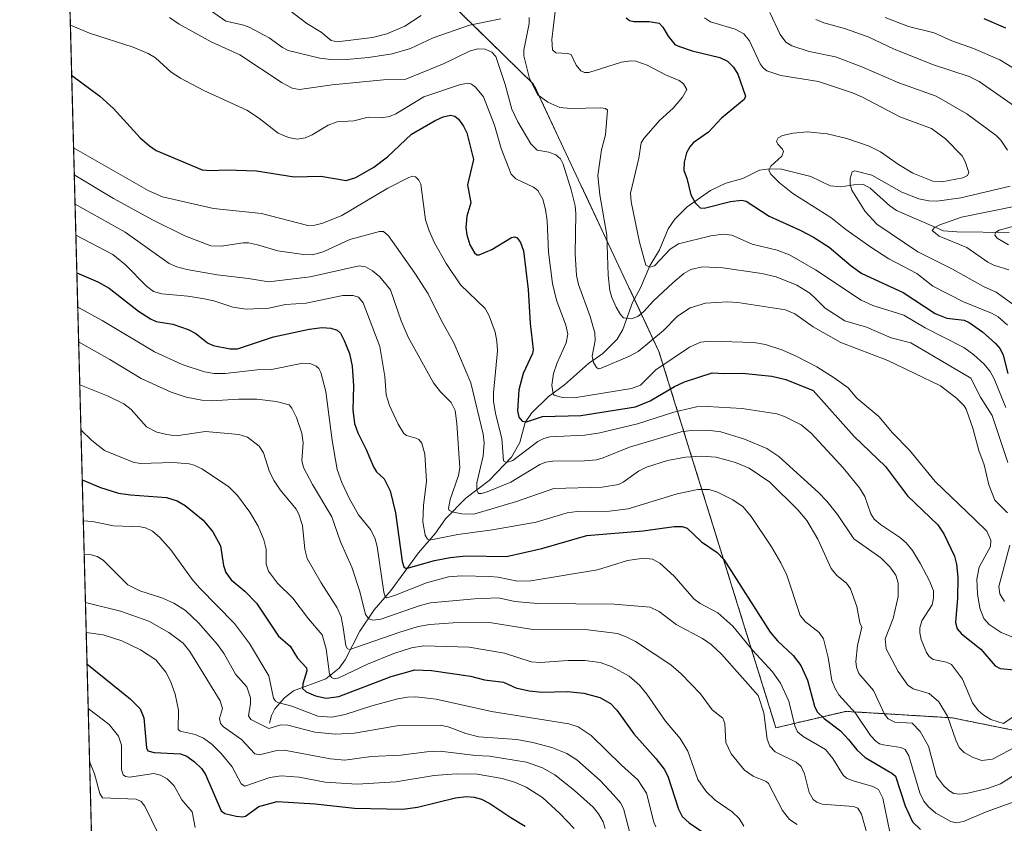
# Model space of a CAD drawing. Units: metres. Extents: x 678542 to 680463, y 4752179 to 4753936.
# Drawn here: x 678542 to 678853, y 4753020 to 4753274 of the extents above; entities that cross this region are included whole.
import ezdxf

# ---------------------------------------------------------------- set-up
doc = ezdxf.new("R2010")
doc.units = ezdxf.units.M
doc.header["$MEASUREMENT"] = 0
doc.linetypes.add('TRAZOS', pattern=[0.75, 0.5, -0.25])
for name, color, linetype, lineweight in [('Arbolado forestal', 92, 'TRAZOS', 0), ('Arbolado forestal CxS', 92, 'Continuous', 0), ('Comarca CxS', 133, 'Continuous', 0), ('Comunidad Autónoma CxS', 142, 'Continuous', 0), ('Corriente natural lineal', 142, 'Continuous', 13), ('Curva de nivel maestra', 36, 'Continuous', 30), ('Curva de nivel normal', 36, 'Continuous', 0), ('Espacio natural protegido CxS', 2, 'Continuous', 0), ('Municipio CxS', 142, 'Continuous', 0), ('Provincia CxS', 1, 'Continuous', 0)]:
    doc.layers.add(name, color=color, linetype=linetype, lineweight=lineweight)

# ---------------------------------------------------------------- blocks, each defined once
blk = doc.blocks.new('*U156')
at = {"layer": 'Curva de nivel normal', "color": 36, "linetype": 'Continuous', "lineweight": 0}
blk.add_polyline3d([(678561.24, 4753144.44, 1495), (678564.71, 4753141.01, 1495), (678568.69, 4753137.88, 1495), (678577.82, 4753134.23, 1495), (678579.98, 4753133.81, 1495), (678590.38, 4753134.11, 1495), (678595.49, 4753133.7, 1495), (678597.06, 4753133.29, 1495), (678599.46, 4753132.06, 1495), (678607.96, 4753126.54, 1495), (678610.77, 4753123.65, 1495), (678614.63, 4753118.39, 1495), (678617.27, 4753114, 1495), (678619.16, 4753109.63, 1495), (678619.83, 4753106.73, 1495), (678619.85, 4753101.97, 1495), (678620.57, 4753099.71, 1495), (678623.38, 4753095.99, 1495), (678628.29, 4753091.18, 1495), (678633.24, 4753084.69, 1495), (678637.58, 4753079.6, 1495), (678638.8, 4753075.18, 1495), (678639.9, 4753067.13, 1495), (678640.47, 4753066.09, 1495), (678641.44, 4753065.68, 1495), (678642.87, 4753065.98, 1495), (678651.86, 4753070.29, 1495), (678660.2, 4753073.68, 1495), (678665.84, 4753075.49, 1495), (678669.73, 4753076.13, 1495), (678684.1, 4753075.7, 1495), (678695.19, 4753073.78, 1495), (678703.66, 4753071.05, 1495), (678706.53, 4753070.91, 1495), (678715.4, 4753071.54, 1495), (678720.67, 4753071.49, 1495), (678725.49, 4753070.85, 1495), (678729.28, 4753069.47, 1495), (678734.7, 4753066.54, 1495), (678737.9, 4753063.75, 1495), (678740.23, 4753060.89, 1495), (678746.14, 4753052.32, 1495), (678750.84, 4753046.89, 1495), (678753.23, 4753042.83, 1495), (678756.39, 4753033.93, 1495), (678759.03, 4753030.07, 1495), (678761.86, 4753027.4, 1495), (678767.24, 4753023.66, 1495), (678769.47, 4753021.52, 1495), (678770.91, 4753019.13, 1495)], dxfattribs=at)
blk = doc.blocks.new('*U161')
at = {"layer": 'Curva de nivel maestra', "color": 36, "linetype": 'Continuous', "lineweight": 30}
blk.add_polyline3d([(678561.66, 4753128.61, 1500), (678561.66, 4753128.61, 1500), (678567.48, 4753126.17, 1500), (678573.17, 4753124.41, 1500), (678576.97, 4753123.82, 1500), (678588.29, 4753123.06, 1500), (678591.72, 4753122.02, 1500), (678594.27, 4753120.48, 1500), (678599.87, 4753115.81, 1500), (678602.94, 4753112.18, 1500), (678605.41, 4753107.76, 1500), (678606.35, 4753101.56, 1500), (678607.13, 4753099.28, 1500), (678608.76, 4753096.98, 1500), (678613.11, 4753093.46, 1500), (678616.83, 4753089.59, 1500), (678623.78, 4753079.16, 1500), (678627.47, 4753075.99, 1500), (678629.79, 4753072.22, 1500), (678632.57, 4753069.23, 1500), (678632.75, 4753068.2, 1500), (678631.42, 4753064.1, 1500), (678631.38, 4753062.69, 1500), (678632.54, 4753061.64, 1500), (678635.46, 4753060.32, 1500), (678638.87, 4753059.59, 1500), (678642.85, 4753060.14, 1500), (678659.35, 4753066.48, 1500), (678666.86, 4753068.53, 1500), (678672.16, 4753068.37, 1500), (678684.53, 4753066.54, 1500), (678688.87, 4753065.43, 1500), (678694.9, 4753064.68, 1500), (678698.84, 4753062.82, 1500), (678703, 4753061.94, 1500), (678707.1, 4753061.51, 1500), (678715.18, 4753061.66, 1500), (678720.34, 4753061.22, 1500), (678725.38, 4753059.79, 1500), (678728.73, 4753057.94, 1500), (678730.79, 4753055.82, 1500), (678736.1, 4753048.35, 1500), (678743.13, 4753040.5, 1500), (678745.74, 4753037.11, 1500), (678746.88, 4753034.89, 1500), (678750.31, 4753024.5, 1500), (678751.45, 4753022.22, 1500), (678753.62, 4753020.16, 1500), (678759.29, 4753016.39, 1500)], dxfattribs=at)

msp = doc.modelspace()

# ---------------------------------------------------------------- linework, layer by layer
at = {"layer": 'Arbolado forestal', "color": 92, "linetype": 'TRAZOS', "lineweight": 0}
for points in [[(678577.47, 4752522.21, 1717.23), (678541.88, 4753887.05, 1176.46), (678719.65, 4753891.73, 1153.77), (678797.88, 4753893.78, 1172.01)], [(678645.36, 4753311.43, 1408.84), (678704.46, 4753253.64, 1434.54), (678736.31, 4753185.76, 1432.82), (678744.11, 4753169.15, 1442.02), (678781.09, 4753050.24, 1482.79), (678803.16, 4753055.43, 1470.92), (678836.9, 4753053.37, 1458.69), (678874.64, 4753045.73, 1461.82), (678922.57, 4752999.06, 1459.21), (678923.88, 4752997.78, 1460.03), (678941.52, 4753002.18, 1472.38), (678953.99, 4752951.75, 1494.73), (678992.83, 4752930.15, 1505.25), (679025.77, 4752899.32, 1504.68), (679040.7, 4752885.34, 1509.01), (679072.18, 4752894.02, 1519.63), (679087.8, 4752889.68, 1522.52), (679115.14, 4752882.1, 1527.07), (679134.79, 4752864.32, 1529.4), (679140.52, 4752844.8, 1524.43), (679171.62, 4752845.84, 1537.28), (679190.72, 4752825.49, 1537.89), (679190.19, 4752803.23, 1541.12), (679174.06, 4752791.25, 1545.12)]]:
    msp.add_polyline3d(points, dxfattribs=at)
at = {"layer": 'Arbolado forestal CxS', "color": 92, "linetype": 'Continuous', "lineweight": 0}
for points in [[(678577.47, 4752522.21, 1717.23), (678541.88, 4753887.05, 1176.46)], [(678645.36, 4753311.43, 1408.84), (678704.46, 4753253.64, 1434.54), (678744.11, 4753169.15, 1442.02), (678781.09, 4753050.24, 1482.79), (678803.16, 4753055.43, 1470.92), (678836.9, 4753053.37, 1458.69), (678874.64, 4753045.73, 1461.82), (678923.88, 4752997.78, 1460.03), (678941.52, 4753002.18, 1472.38), (678953.99, 4752951.75, 1494.73), (678992.83, 4752930.15, 1505.25), (679040.7, 4752885.34, 1509.01), (679072.18, 4752894.02, 1519.63), (679087.8, 4752889.68, 1522.52), (679115.14, 4752882.1, 1527.07), (679134.79, 4752864.32, 1529.4), (679140.52, 4752844.8, 1524.43), (679171.62, 4752845.84, 1537.28), (679190.72, 4752825.49, 1537.89), (679190.19, 4752803.23, 1541.12), (679174.06, 4752791.25, 1545.12)], [(679174.06, 4752791.25, 1545.12), (679190.19, 4752803.23, 1541.12), (679190.72, 4752825.49, 1537.89), (679171.62, 4752845.84, 1537.28), (679140.52, 4752844.8, 1524.43), (679134.79, 4752864.32, 1529.4), (679115.14, 4752882.1, 1527.07), (679087.8, 4752889.68, 1522.52), (679072.18, 4752894.02, 1519.63), (679040.7, 4752885.34, 1509.01), (678992.83, 4752930.15, 1505.25), (678953.99, 4752951.75, 1494.73), (678941.52, 4753002.18, 1472.38), (678923.88, 4752997.78, 1460.03), (678874.64, 4753045.73, 1461.82), (678836.9, 4753053.37, 1458.69), (678803.16, 4753055.43, 1470.92), (678781.09, 4753050.24, 1482.79), (678744.11, 4753169.15, 1442.02), (678704.46, 4753253.64, 1434.54), (678645.36, 4753311.43, 1408.84)]]:
    msp.add_polyline3d(points, dxfattribs=at)
at = {"layer": 'Comarca CxS', "color": 133, "linetype": 'Continuous', "lineweight": 0}
msp.add_polyline3d([(678578.4, 4752486.48, 1716.67), (678545.76, 4753738.16, 1249.8), (678541.88, 4753887.05, 1176.46), (680158, 4753929.55, 1490.87)], dxfattribs=at)
at = {"layer": 'Comunidad Autónoma CxS', "color": 142, "linetype": 'Continuous', "lineweight": 0}
msp.add_polyline3d([(678580.26, 4752415.08, 1699.21), (678541.88, 4753887.05, 1176.46), (680158, 4753929.55, 1490.87)], dxfattribs=at)
at = {"layer": 'Corriente natural lineal', "color": 142, "linetype": 'Continuous', "lineweight": 13}
msp.add_polyline3d([(678620.9, 4753051.74, 1508.89), (678621.5, 4753054.16, 1507.3), (678622.59, 4753056.27, 1506.2), (678625.62, 4753059.67, 1503.69), (678628.47, 4753061.9, 1501.51), (678638.74, 4753065.69, 1496.04), (678642.89, 4753069.03, 1493.34), (678644.82, 4753071.7, 1492.03), (678649.51, 4753080.78, 1487.02), (678654, 4753087.53, 1482.74), (678659.42, 4753093.77, 1478.96), (678668.01, 4753105.53, 1472.29), (678673.41, 4753111.78, 1468.76), (678676.54, 4753116.26, 1466.12), (678683.05, 4753122.86, 1461.7), (678690.35, 4753128.37, 1457.91), (678697.48, 4753135.74, 1454.28), (678700.04, 4753140.46, 1452.45), (678701.77, 4753146.69, 1449.71), (678703.74, 4753149.65, 1448.96), (678709.01, 4753154.88, 1445.81), (678714.22, 4753158.59, 1443.07), (678721.8, 4753165.41, 1440.39), (678726.3, 4753168.53, 1438.59), (678730.86, 4753173.04, 1436.49), (678732.69, 4753176.11, 1435.75), (678735.72, 4753184.7, 1433.24), (678738.29, 4753189.29, 1431.88), (678741.23, 4753196.24, 1429.87), (678744.25, 4753201.31, 1429.03), (678747.06, 4753208, 1426.89), (678749.09, 4753210.99, 1426.49), (678752.99, 4753214.92, 1425.37), (678760.43, 4753220.08, 1423.73), (678765.24, 4753222.41, 1422.81), (678770.66, 4753223.87, 1421.66), (678775.91, 4753226.5, 1420.89), (678779.03, 4753226.96, 1420.13), (678782.89, 4753226.85, 1419.22), (678792.11, 4753224.46, 1416.96), (678798.23, 4753221.55, 1416.72), (678801.66, 4753221.25, 1415.91), (678807.13, 4753222.1, 1414.43), (678808.78, 4753221.96, 1414.3), (678810.95, 4753220.78, 1413.97), (678817.08, 4753215.23, 1413.04), (678819.29, 4753213.73, 1412.49), (678834.15, 4753207.37, 1409.48), (678838.33, 4753206.99, 1408.51), (678854.9, 4753206.76, 1404.34)], dxfattribs=at)
at = {"layer": 'Curva de nivel maestra', "color": 36, "linetype": 'Continuous', "lineweight": 30}
for points in [[(678733.73, 4753274.67, 1425), (678734.77, 4753273.85, 1425), (678736.2, 4753273.54, 1425), (678741.02, 4753273.52, 1425), (678744.16, 4753273, 1425), (678745.37, 4753271.73, 1425), (678747.05, 4753268.86, 1425), (678749.11, 4753266.25, 1425), (678750.6, 4753265.62, 1425), (678754.65, 4753264.19, 1425), (678763.31, 4753262.12, 1425), (678765.83, 4753260.96, 1425), (678767.71, 4753259.04, 1425), (678769.08, 4753256.83, 1425), (678771.45, 4753249.94, 1425), (678771, 4753248.79, 1425), (678763.84, 4753242.93, 1425), (678759.75, 4753238.46, 1425), (678754.93, 4753235.1, 1425), (678753.85, 4753233.91, 1425), (678752.85, 4753231.99, 1425), (678752.05, 4753229.02, 1425), (678751.93, 4753226.37, 1425), (678752.87, 4753223.94, 1425), (678754.2, 4753218.7, 1425), (678755.64, 4753216.06, 1425), (678757.12, 4753214.55, 1425), (678758.35, 4753214.49, 1425), (678766.7, 4753216.64, 1425), (678770.25, 4753216.97, 1425), (678771.64, 4753216.66, 1425), (678778.95, 4753211.93, 1425), (678788.73, 4753207.57, 1425), (678793.01, 4753205.28, 1425), (678797.89, 4753202.16, 1425), (678804.86, 4753196.25, 1425), (678808.27, 4753193.87, 1425), (678821.34, 4753187.79, 1425), (678831.47, 4753181.22, 1425), (678835.15, 4753179.76, 1425), (678840.6, 4753179.12, 1425), (678842.27, 4753178.37, 1425), (678846.45, 4753175.4, 1425), (678850.6, 4753171.73, 1425), (678852.05, 4753170.04, 1425), (678853, 4753168.06, 1425), (678854.49, 4753162.23, 1425)], [(678853.82, 4753271.42, 1400), (678847, 4753274.35, 1400)], [(678558.32, 4753256.57, 1450), (678567.22, 4753249.85, 1450), (678571.57, 4753246.04, 1450), (678580, 4753236.74, 1450), (678582.89, 4753234.17, 1450), (678585.04, 4753232.71, 1450), (678599.62, 4753226.58, 1450), (678602.3, 4753226.36, 1450), (678607.32, 4753226.64, 1450), (678616.83, 4753226.25, 1450), (678628.7, 4753224.41, 1450), (678637.18, 4753224.61, 1450), (678645.12, 4753223.24, 1450), (678648.2, 4753224.2, 1450), (678653.9, 4753227.42, 1450), (678658.2, 4753230.7, 1450), (678665.77, 4753237.84, 1450), (678673.28, 4753242.2, 1450), (678675.8, 4753243.39, 1450), (678678.11, 4753243.89, 1450), (678679.48, 4753243.58, 1450), (678680.71, 4753242.61, 1450), (678682.31, 4753240.45, 1450), (678683.28, 4753238.25, 1450), (678685.39, 4753229.92, 1450), (678683.56, 4753221.82, 1450), (678684.54, 4753216.21, 1450), (678683.35, 4753211.96, 1450), (678683.03, 4753208.35, 1450), (678683.27, 4753206.02, 1450), (678684.25, 4753202.93, 1450), (678685.7, 4753200.39, 1450), (678686.52, 4753199.75, 1450), (678687.24, 4753199.7, 1450), (678691.23, 4753201.4, 1450), (678697.46, 4753205.22, 1450), (678698.5, 4753205.42, 1450), (678699.27, 4753205.06, 1450), (678700.31, 4753203.63, 1450), (678701.26, 4753200.98, 1450), (678702.68, 4753188.78, 1450), (678703.37, 4753178.01, 1450), (678704.32, 4753169.85, 1450), (678704.07, 4753168.52, 1450), (678701.14, 4753162.24, 1450), (678699.74, 4753157.03, 1450), (678699.34, 4753150.41, 1450), (678699.78, 4753148.42, 1450), (678700.78, 4753147.12, 1450), (678702.15, 4753146.99, 1450), (678707.27, 4753148.67, 1450), (678719.35, 4753148.99, 1450), (678736.68, 4753151.66, 1450), (678741.33, 4753153.59, 1450), (678749.01, 4753158.08, 1450), (678752.15, 4753159.58, 1450), (678760.96, 4753162.47, 1450), (678764.7, 4753162.26, 1450), (678770.44, 4753162.34, 1450), (678779.77, 4753161.42, 1450), (678784.23, 4753160.34, 1450), (678792.83, 4753156.9, 1450), (678805.85, 4753142.27, 1450), (678815.81, 4753132.79, 1450), (678822.7, 4753123.59, 1450), (678832.32, 4753114.43, 1450), (678834.17, 4753111.49, 1450), (678837.58, 4753104.47, 1450), (678838.25, 4753101.9, 1450), (678838.59, 4753097.81, 1450), (678838.57, 4753091.17, 1450), (678837.9, 4753083.46, 1450), (678838.43, 4753081.55, 1450), (678839.85, 4753079.97, 1450), (678845.94, 4753075.04, 1450), (678850.41, 4753069.82, 1450), (678852.04, 4753069.02, 1450), (678856.52, 4753068.56, 1450)], [(678559.95, 4753194.08, 1475), (678566.59, 4753191.2, 1475), (678570.16, 4753189.25, 1475), (678579.43, 4753181.92, 1475), (678583.21, 4753179.46, 1475), (678585.1, 4753178.68, 1475), (678590.34, 4753177.85, 1475), (678595.14, 4753176.15, 1475), (678597.58, 4753174.88, 1475), (678601.24, 4753171.91, 1475), (678603.03, 4753171.12, 1475), (678608.45, 4753170, 1475), (678610.81, 4753170.07, 1475), (678622.12, 4753173.79, 1475), (678633.43, 4753176.26, 1475), (678637.6, 4753176.75, 1475), (678640.32, 4753176.6, 1475), (678642.26, 4753175.95, 1475), (678643.34, 4753174.94, 1475), (678644.56, 4753172.7, 1475), (678646.22, 4753168.51, 1475), (678647.04, 4753164.52, 1475), (678647.43, 4753158.31, 1475), (678647.26, 4753150.7, 1475), (678647.82, 4753146.44, 1475), (678648.81, 4753143.49, 1475), (678651.47, 4753138.25, 1475), (678653.75, 4753132.75, 1475), (678654.77, 4753131.1, 1475), (678657.2, 4753128.89, 1475), (678659.05, 4753125.12, 1475), (678660.76, 4753118.13, 1475), (678662.86, 4753102.83, 1475), (678663.36, 4753101.08, 1475), (678663.97, 4753100.73, 1475), (678664.89, 4753100.78, 1475), (678673.13, 4753103.13, 1475), (678678.09, 4753104.08, 1475), (678683.11, 4753104.55, 1475), (678695.87, 4753104.42, 1475), (678707.01, 4753106.88, 1475), (678721.27, 4753111.04, 1475), (678739.11, 4753112.5, 1475), (678748.86, 4753113.89, 1475), (678751.42, 4753113.84, 1475), (678753.07, 4753113.31, 1475), (678757.56, 4753109.01, 1475), (678762.47, 4753105.62, 1475), (678764.58, 4753103.41, 1475), (678779.3, 4753080.43, 1475), (678781.63, 4753077.7, 1475), (678786.59, 4753073.03, 1475), (678788.94, 4753069.9, 1475), (678791.04, 4753065.32, 1475), (678793.34, 4753057.03, 1475), (678794.18, 4753055.27, 1475), (678796.32, 4753053.16, 1475), (678801.53, 4753049.23, 1475), (678804.04, 4753046.51, 1475), (678806.67, 4753043.27, 1475), (678809.31, 4753040.84, 1475), (678817.71, 4753035.91, 1475), (678818.88, 4753034.95, 1475), (678822.01, 4753025.52, 1475), (678824.28, 4753020.52, 1475), (678826.82, 4753018.12, 1475)], [(678563.17, 4753070.4, 1525), (678576.86, 4753059.43, 1525), (678579.98, 4753056.19, 1525), (678581.14, 4753053.4, 1525), (678581.95, 4753043.9, 1525), (678582.42, 4753042.9, 1525), (678584.38, 4753042.45, 1525), (678592.73, 4753041.96, 1525), (678594.78, 4753041.22, 1525), (678597.16, 4753039.48, 1525), (678599.4, 4753037.32, 1525), (678600.7, 4753035.42, 1525), (678605.62, 4753023.97, 1525), (678606.8, 4753023.15, 1525), (678610.34, 4753022.31, 1525), (678612.38, 4753022.12, 1525), (678613.34, 4753022.34, 1525), (678617.5, 4753025.36, 1525), (678623.34, 4753026.91, 1525), (678635.36, 4753026.17, 1525), (678647.76, 4753024.8, 1525), (678663.03, 4753024.54, 1525), (678667.7, 4753025.13, 1525), (678679.74, 4753028.14, 1525), (678683.24, 4753028.46, 1525), (678685.65, 4753028.34, 1525), (678688, 4753027.67, 1525), (678690.57, 4753026.31, 1525), (678697.27, 4753021.86, 1525), (678701.75, 4753019.12, 1525)]]:
    msp.add_polyline3d(points, dxfattribs=at)
at = {"layer": 'Curva de nivel normal', "color": 36, "linetype": 'Continuous', "lineweight": 0}
for points in [[(678620.19, 4753282.6, 1430), (678632.71, 4753272.85, 1430), (678637.24, 4753270.1, 1430), (678640.44, 4753267.54, 1430), (678642.26, 4753267.08, 1430), (678653.46, 4753268.46, 1430), (678658.03, 4753269.57, 1430), (678663.68, 4753272.04, 1430), (678668.86, 4753275.44, 1430)], [(678596.37, 4753281.17, 1435), (678607.12, 4753273.62, 1435), (678612.4, 4753272.47, 1435), (678614.52, 4753271.67, 1435), (678620.84, 4753268.35, 1435), (678625.06, 4753265.27, 1435), (678626.82, 4753264.36, 1435), (678636.78, 4753261.93, 1435), (678641.13, 4753261.42, 1435), (678645.26, 4753261.47, 1435), (678652.23, 4753262.1, 1435), (678659.74, 4753263.32, 1435), (678665.51, 4753264.94, 1435), (678672.64, 4753268.29, 1435), (678684.13, 4753272.33, 1435), (678694.06, 4753274.34, 1435)], [(678711.3, 4753276.67, 1430), (678710.25, 4753267.84, 1430), (678710.43, 4753264.52, 1430), (678711.5, 4753263.61, 1430), (678715.29, 4753263.43, 1430), (678716.37, 4753263.07, 1430), (678717.9, 4753259.65, 1430), (678719.34, 4753257.88, 1430), (678720.57, 4753257.34, 1430), (678721.94, 4753257.38, 1430), (678732.26, 4753260.6, 1430), (678735.15, 4753261.07, 1430), (678736.82, 4753260.99, 1430), (678740.35, 4753259.73, 1430), (678746.19, 4753256.6, 1430), (678750.48, 4753254.88, 1430), (678751.87, 4753253.83, 1430), (678752.96, 4753252, 1430), (678751.55, 4753249.53, 1430), (678748.55, 4753246.05, 1430), (678744.24, 4753242.22, 1430), (678739.26, 4753236.48, 1430), (678738.46, 4753235.09, 1430), (678737.71, 4753230.33, 1430), (678735.11, 4753219.19, 1430), (678735.26, 4753216.47, 1430), (678737.91, 4753203.69, 1430), (678739.97, 4753196.44, 1430), (678741.23, 4753195.87, 1430), (678742.65, 4753196.27, 1430), (678747.63, 4753201.48, 1430), (678750.29, 4753203.18, 1430), (678760.49, 4753205.77, 1430), (678764.44, 4753206.27, 1430), (678767.14, 4753205.94, 1430), (678773.58, 4753203.06, 1430), (678781.45, 4753201.24, 1430), (678785.38, 4753199.75, 1430), (678793.66, 4753194.99, 1430), (678808.11, 4753185.38, 1430), (678811.72, 4753183.75, 1430), (678821.61, 4753180.63, 1430), (678828.26, 4753176.66, 1430), (678840.49, 4753170.4, 1430), (678843.7, 4753168.15, 1430), (678847.01, 4753165.19, 1430), (678848.9, 4753162.84, 1430), (678850.16, 4753160.54, 1430), (678853.82, 4753151.51, 1430)], [(678854.4, 4753232.83, 1415), (678852.24, 4753235.99, 1415), (678850.79, 4753237.48, 1415), (678841.45, 4753244.32, 1415), (678831.77, 4753249.88, 1415), (678819.96, 4753254.12, 1415), (678808.24, 4753259.19, 1415), (678799.99, 4753262.3, 1415), (678791.63, 4753264.03, 1415), (678786.15, 4753265.75, 1415), (678784.26, 4753266.97, 1415), (678782.43, 4753269.36, 1415), (678779.21, 4753276.36, 1415)], [(678557.91, 4753272.35, 1445), (678557.91, 4753272.35, 1445), (678563.93, 4753269.84, 1445), (678577.81, 4753265.38, 1445), (678582.5, 4753263.39, 1445), (678584.81, 4753261.98, 1445), (678589.81, 4753257.5, 1445), (678592.7, 4753255.53, 1445), (678600.18, 4753251.64, 1445), (678613.71, 4753245.43, 1445), (678617.38, 4753243, 1445), (678623.66, 4753238.17, 1445), (678626.92, 4753236.84, 1445), (678629.65, 4753236.29, 1445), (678632.14, 4753236.68, 1445), (678634.42, 4753237.7, 1445), (678639.51, 4753240.76, 1445), (678642.34, 4753241.81, 1445), (678647.54, 4753242.1, 1445), (678652.13, 4753243.22, 1445), (678656.19, 4753243.02, 1445), (678658.83, 4753243.44, 1445), (678660.87, 4753244.34, 1445), (678669.71, 4753249.73, 1445), (678681.34, 4753253.56, 1445), (678683.88, 4753254, 1445), (678684.82, 4753253.69, 1445), (678686.08, 4753252.73, 1445), (678688.57, 4753249.63, 1445), (678692.06, 4753240.76, 1445), (678694.14, 4753233.33, 1445), (678697.39, 4753225.24, 1445), (678698.8, 4753223.71, 1445), (678704.39, 4753221.08, 1445), (678705.79, 4753220.12, 1445), (678707.32, 4753217.32, 1445), (678708.25, 4753214.06, 1445), (678708.72, 4753210.47, 1445), (678709.2, 4753200.6, 1445), (678710.47, 4753190.72, 1445), (678711.67, 4753185.38, 1445), (678714.66, 4753177.51, 1445), (678715.3, 4753174.67, 1445), (678714.77, 4753171.97, 1445), (678711.94, 4753165.61, 1445), (678710.79, 4753162.24, 1445), (678710.24, 4753158.55, 1445), (678710.66, 4753155.78, 1445), (678710.93, 4753155.36, 1445), (678713.47, 4753154.68, 1445), (678717.27, 4753154.5, 1445), (678735.37, 4753157.44, 1445), (678738.27, 4753158.51, 1445), (678743.14, 4753163.38, 1445), (678753.77, 4753170.53, 1445), (678757.28, 4753172.12, 1445), (678760.25, 4753172.42, 1445), (678774.14, 4753171.99, 1445), (678777.8, 4753171.38, 1445), (678783.29, 4753169.6, 1445), (678787.74, 4753167.62, 1445), (678793.99, 4753164.3, 1445), (678799.53, 4753160.89, 1445), (678803.91, 4753157.71, 1445), (678806.73, 4753154.4, 1445), (678813.64, 4753148.66, 1445), (678817.98, 4753143.44, 1445), (678823.3, 4753138.03, 1445), (678831.46, 4753128.13, 1445), (678844, 4753116.09, 1445), (678847.86, 4753112.36, 1445), (678849.08, 4753109.53, 1445), (678848.98, 4753107.54, 1445), (678845.39, 4753100.97, 1445), (678844.63, 4753097.22, 1445), (678844.89, 4753092.58, 1445), (678845.64, 4753088.03, 1445), (678846.9, 4753084.74, 1445), (678848.56, 4753082.85, 1445), (678852.31, 4753080.4, 1445), (678856.81, 4753078.56, 1445)], [(678589.24, 4753274.76, 1440), (678592.3, 4753272.65, 1440), (678602.48, 4753267.08, 1440), (678611.54, 4753262.95, 1440), (678624.86, 4753254.13, 1440), (678628.03, 4753252.39, 1440), (678630.42, 4753251.96, 1440), (678640.76, 4753253.46, 1440), (678656.96, 4753255.1, 1440), (678664.02, 4753255.26, 1440), (678676.17, 4753260.17, 1440), (678684.19, 4753264.1, 1440), (678686.67, 4753264.82, 1440), (678689.08, 4753264.77, 1440), (678691.19, 4753263.82, 1440), (678692.51, 4753262.42, 1440), (678695.47, 4753253.56, 1440), (678697.57, 4753245.75, 1440), (678699.48, 4753241.74, 1440), (678703.57, 4753234.8, 1440), (678705.54, 4753232.77, 1440), (678709.23, 4753232.24, 1440), (678711.5, 4753231.35, 1440), (678712.95, 4753230.04, 1440), (678713.84, 4753228.37, 1440), (678716.37, 4753220.26, 1440), (678717.58, 4753215.27, 1440), (678717.8, 4753212.75, 1440), (678717.64, 4753200.08, 1440), (678718.06, 4753193.19, 1440), (678718.68, 4753190.33, 1440), (678722.32, 4753180.21, 1440), (678723.78, 4753175.09, 1440), (678723.92, 4753172.65, 1440), (678722.94, 4753167.73, 1440), (678723.41, 4753165.66, 1440), (678724.33, 4753164.08, 1440), (678724.92, 4753163.71, 1440), (678725.86, 4753163.86, 1440), (678734.79, 4753167.67, 1440), (678737.49, 4753169.14, 1440), (678745.49, 4753175.85, 1440), (678749.98, 4753180.34, 1440), (678754, 4753183.01, 1440), (678758.83, 4753184.41, 1440), (678765.78, 4753184.84, 1440), (678769, 4753184.62, 1440), (678784.15, 4753182.36, 1440), (678787.05, 4753181.04, 1440), (678792.85, 4753176.99, 1440), (678801.58, 4753172.04, 1440), (678816.48, 4753166.32, 1440), (678833.16, 4753158.28, 1440), (678838.24, 4753154.46, 1440), (678840.6, 4753152.03, 1440), (678841.26, 4753150.95, 1440), (678843.34, 4753144.91, 1440), (678845.29, 4753137.85, 1440), (678846.98, 4753133.39, 1440), (678848.45, 4753127.05, 1440), (678850.3, 4753122.23, 1440), (678854.4, 4753118.19, 1440)], [(678703.04, 4753274.8, 1435), (678703.03, 4753272.84, 1435), (678701.38, 4753264.42, 1435), (678701.31, 4753262.66, 1435), (678703.13, 4753255.44, 1435), (678705.76, 4753250.32, 1435), (678708.94, 4753247.97, 1435), (678712.7, 4753246.35, 1435), (678716.26, 4753246.01, 1435), (678725.73, 4753246.2, 1435), (678727.15, 4753245.99, 1435), (678727.81, 4753245.43, 1435), (678727.21, 4753237.64, 1435), (678725.87, 4753232.89, 1435), (678724.81, 4753224.77, 1435), (678725.38, 4753218.7, 1435), (678727.64, 4753205.97, 1435), (678728.03, 4753193.27, 1435), (678728.51, 4753188.42, 1435), (678729.14, 4753186.28, 1435), (678730.57, 4753183.24, 1435), (678731.94, 4753180.87, 1435), (678732.92, 4753179.79, 1435), (678735.34, 4753179.53, 1435), (678737.37, 4753180.24, 1435), (678739.33, 4753181.78, 1435), (678742.42, 4753185.15, 1435), (678748.48, 4753190.9, 1435), (678751.99, 4753193.83, 1435), (678754.21, 4753195.11, 1435), (678757.88, 4753195.91, 1435), (678764.25, 4753195.62, 1435), (678776.63, 4753193.8, 1435), (678781.22, 4753192.83, 1435), (678787.74, 4753190.15, 1435), (678791.78, 4753187.63, 1435), (678793.57, 4753185.98, 1435), (678796.66, 4753182.85, 1435), (678802.89, 4753178.86, 1435), (678809.74, 4753176.88, 1435), (678817.51, 4753173.48, 1435), (678823.75, 4753171.92, 1435), (678842.71, 4753160.72, 1435), (678845.82, 4753154.75, 1435), (678849.46, 4753148.9, 1435), (678854.47, 4753134.08, 1435)], [(678854.32, 4753177.54, 1420), (678851.38, 4753180.11, 1420), (678849.32, 4753181.31, 1420), (678840.42, 4753184.9, 1420), (678830.72, 4753189.8, 1420), (678825.67, 4753193.84, 1420), (678816.86, 4753198.52, 1420), (678811.11, 4753202.12, 1420), (678803.2, 4753207.7, 1420), (678798.42, 4753211.52, 1420), (678786.43, 4753219.14, 1420), (678782.21, 4753222.49, 1420), (678779.37, 4753225.3, 1420), (678778.86, 4753226.52, 1420), (678779.52, 4753227.72, 1420), (678782.92, 4753230.88, 1420), (678783.46, 4753232.42, 1420), (678783.19, 4753233.18, 1420), (678781.7, 4753234.7, 1420), (678781.26, 4753235.63, 1420), (678781.85, 4753236.7, 1420), (678783.13, 4753237.46, 1420), (678786.6, 4753238.22, 1420), (678791.08, 4753238.65, 1420), (678797.26, 4753238.03, 1420), (678803.52, 4753236.48, 1420), (678810.61, 4753234.06, 1420), (678814.15, 4753232.33, 1420), (678819.84, 4753228.31, 1420), (678824.43, 4753225.53, 1420), (678830.73, 4753223.03, 1420), (678833.6, 4753222.82, 1420), (678840.27, 4753224.1, 1420), (678841.67, 4753224.82, 1420), (678842.1, 4753225.73, 1420), (678840.94, 4753229.25, 1420), (678839.97, 4753231.05, 1420), (678834.78, 4753236.4, 1420), (678830.36, 4753239.62, 1420), (678820.31, 4753243.34, 1420), (678808.43, 4753249.55, 1420), (678805.28, 4753250.9, 1420), (678794.55, 4753254.57, 1420), (678782.61, 4753256.41, 1420), (678778.24, 4753257.91, 1420), (678777.06, 4753258.85, 1420), (678776.1, 4753260.14, 1420), (678772.71, 4753267.37, 1420), (678770.97, 4753269.64, 1420), (678768.16, 4753271.04, 1420), (678760.39, 4753273.36, 1420), (678758.46, 4753274.68, 1420)], [(678793.75, 4753274.17, 1410), (678796.29, 4753273.03, 1410), (678802.82, 4753271.27, 1410), (678810.31, 4753268.64, 1410), (678818.46, 4753264.77, 1410), (678830.96, 4753259.8, 1410), (678842.2, 4753256.12, 1410), (678845.38, 4753254.48, 1410), (678856.55, 4753246.76, 1410)], [(678815.7, 4753274.75, 1405), (678823.07, 4753271.94, 1405), (678831.13, 4753269.91, 1405), (678836.7, 4753267.4, 1405), (678843.57, 4753265, 1405), (678851.89, 4753261.37, 1405), (678857.66, 4753257.91, 1405)], [(678558.92, 4753233.55, 1455), (678582.56, 4753220.08, 1455), (678587.08, 4753218.02, 1455), (678603.18, 4753214.35, 1455), (678618.41, 4753212.79, 1455), (678633.03, 4753208.99, 1455), (678635.26, 4753209.12, 1455), (678637.75, 4753209.77, 1455), (678643.82, 4753212.2, 1455), (678658.33, 4753220.86, 1455), (678665, 4753224.22, 1455), (678666.16, 4753224.56, 1455), (678667.12, 4753224.39, 1455), (678668.14, 4753223.35, 1455), (678668.8, 4753222.11, 1455), (678670.28, 4753210.79, 1455), (678671.39, 4753207.31, 1455), (678673.1, 4753203.58, 1455), (678676.83, 4753197, 1455), (678681.34, 4753190.22, 1455), (678689.09, 4753182.8, 1455), (678690.38, 4753180.46, 1455), (678692.24, 4753175.27, 1455), (678692.83, 4753172.45, 1455), (678693.03, 4753169.38, 1455), (678691.74, 4753156.13, 1455), (678691.76, 4753153.51, 1455), (678692.34, 4753149.59, 1455), (678694.37, 4753141.72, 1455), (678694.96, 4753134.6, 1455), (678695.9, 4753134.08, 1455), (678697.83, 4753134.73, 1455), (678705.83, 4753140.78, 1455), (678707.73, 4753141.7, 1455), (678709.62, 4753142.18, 1455), (678720.67, 4753142.75, 1455), (678725.37, 4753143.52, 1455), (678737.3, 4753146.35, 1455), (678748.77, 4753150.04, 1455), (678756, 4753151.67, 1455), (678759.32, 4753151.77, 1455), (678770.45, 4753151.2, 1455), (678781.42, 4753149.5, 1455), (678783.76, 4753148.66, 1455), (678789.09, 4753146.01, 1455), (678792.24, 4753143.37, 1455), (678802.33, 4753132.43, 1455), (678807.54, 4753126.1, 1455), (678809.27, 4753123.34, 1455), (678811.14, 4753117.86, 1455), (678812.19, 4753116.21, 1455), (678814.16, 4753114.44, 1455), (678820.22, 4753110.52, 1455), (678822.29, 4753108.73, 1455), (678824.28, 4753106.22, 1455), (678826.8, 4753102.09, 1455), (678829.7, 4753096.67, 1455), (678830.93, 4753093.47, 1455), (678830.97, 4753091.24, 1455), (678830.52, 4753089.12, 1455), (678827.3, 4753083.99, 1455), (678826.65, 4753081.81, 1455), (678826.6, 4753080.27, 1455), (678827.06, 4753078.17, 1455), (678828.69, 4753074.03, 1455), (678829.56, 4753072.8, 1455), (678830.83, 4753071.82, 1455), (678835.08, 4753070.98, 1455), (678836.64, 4753070.22, 1455), (678840.07, 4753065.61, 1455), (678843.33, 4753058.15, 1455), (678845.02, 4753055.73, 1455), (678846.51, 4753054.41, 1455), (678849.09, 4753052.84, 1455), (678853.1, 4753051.58, 1455), (678860.4, 4753056.68, 1455)], [(678858.69, 4753182.25, 1415), (678850.76, 4753187.94, 1415), (678846.75, 4753189.72, 1415), (678836.92, 4753195.19, 1415), (678826.02, 4753200.68, 1415), (678813.01, 4753209.48, 1415), (678809.37, 4753213.42, 1415), (678805.1, 4753220.17, 1415), (678804.53, 4753222.02, 1415), (678804.61, 4753223.9, 1415), (678805.23, 4753225.94, 1415), (678806.09, 4753226.33, 1415), (678811.46, 4753224.87, 1415), (678820.92, 4753219.55, 1415), (678826.27, 4753217.45, 1415), (678829.5, 4753216.79, 1415), (678832.01, 4753216.67, 1415), (678839.62, 4753217.73, 1415), (678855.23, 4753221.45, 1415)], [(678864.43, 4753048.18, 1460), (678849.58, 4753040.34, 1460), (678846.26, 4753039.86, 1460), (678843.54, 4753040.79, 1460), (678840.69, 4753042.41, 1460), (678839.11, 4753044.03, 1460), (678838.03, 4753046.27, 1460), (678835.34, 4753053.95, 1460), (678832.58, 4753058.4, 1460), (678829.58, 4753061.04, 1460), (678824.54, 4753062.54, 1460), (678822.79, 4753063.71, 1460), (678819.74, 4753068.06, 1460), (678815.93, 4753075.17, 1460), (678815.6, 4753078.3, 1460), (678818.19, 4753084.76, 1460), (678819.79, 4753091.7, 1460), (678819.8, 4753096.05, 1460), (678819.05, 4753098.45, 1460), (678817.09, 4753101.11, 1460), (678814.31, 4753103.97, 1460), (678805.73, 4753109.99, 1460), (678800.53, 4753117.63, 1460), (678797.19, 4753121.91, 1460), (678794.56, 4753124.63, 1460), (678781.99, 4753136.02, 1460), (678778.18, 4753138.49, 1460), (678771.13, 4753141.44, 1460), (678763.7, 4753143.76, 1460), (678759.42, 4753144.27, 1460), (678754.33, 4753144.23, 1460), (678751.08, 4753143.83, 1460), (678734.78, 4753138.9, 1460), (678726.49, 4753135.52, 1460), (678724.29, 4753134.92, 1460), (678720.54, 4753134.59, 1460), (678710.51, 4753134.51, 1460), (678708.28, 4753134.2, 1460), (678706.39, 4753133.41, 1460), (678697.21, 4753127.91, 1460), (678689.75, 4753124.81, 1460), (678688, 4753124.27, 1460), (678687, 4753124.34, 1460), (678686.51, 4753125.21, 1460), (678686.52, 4753127.66, 1460), (678688.46, 4753136.17, 1460), (678688.8, 4753140.3, 1460), (678688.44, 4753143.01, 1460), (678684.62, 4753159.27, 1460), (678679.2, 4753171.92, 1460), (678675.23, 4753179.04, 1460), (678671.11, 4753187.43, 1460), (678666.92, 4753193.95, 1460), (678658.51, 4753205.7, 1460), (678656.96, 4753207.11, 1460), (678655.73, 4753207.15, 1460), (678646.31, 4753204.54, 1460), (678637.92, 4753200.66, 1460), (678634.53, 4753199.73, 1460), (678631.63, 4753199.82, 1460), (678623.5, 4753200.95, 1460), (678617.12, 4753202.93, 1460), (678614.28, 4753203.48, 1460), (678612.56, 4753203.48, 1460), (678605.61, 4753202.43, 1460), (678602.3, 4753202.6, 1460), (678594.12, 4753205.79, 1460), (678583.88, 4753210.76, 1460), (678571.57, 4753217.57, 1460), (678559.14, 4753225.04, 1460)], [(678559.38, 4753215.8, 1465), (678575.22, 4753206.85, 1465), (678589.2, 4753197.03, 1465), (678591.63, 4753195.9, 1465), (678594.78, 4753195.07, 1465), (678604.35, 4753193.38, 1465), (678614.27, 4753192.3, 1465), (678620.59, 4753191.15, 1465), (678633.81, 4753192.78, 1465), (678649.26, 4753196.25, 1465), (678651.3, 4753195.95, 1465), (678653.5, 4753194.65, 1465), (678655.76, 4753192.77, 1465), (678659.21, 4753188.64, 1465), (678662.6, 4753178.82, 1465), (678664.72, 4753173.67, 1465), (678672.76, 4753159.27, 1465), (678674.94, 4753156.46, 1465), (678678.41, 4753153.08, 1465), (678679.64, 4753150.54, 1465), (678680.18, 4753146.38, 1465), (678681.08, 4753132.44, 1465), (678680.67, 4753129.95, 1465), (678678.03, 4753122.39, 1465), (678677.5, 4753119.56, 1465), (678677.73, 4753118.95, 1465), (678679.1, 4753118.36, 1465), (678681.71, 4753117.87, 1465), (678685.51, 4753117.81, 1465), (678699.08, 4753121.75, 1465), (678710.88, 4753125.91, 1465), (678726.16, 4753126.34, 1465), (678731.28, 4753127.15, 1465), (678732.75, 4753127.84, 1465), (678737.63, 4753131.34, 1465), (678740.14, 4753132.59, 1465), (678746.79, 4753134.7, 1465), (678752.49, 4753135.78, 1465), (678757.48, 4753136.14, 1465), (678762.17, 4753135.76, 1465), (678768.34, 4753134.14, 1465), (678772.65, 4753132.26, 1465), (678779.21, 4753127.86, 1465), (678788.02, 4753119.12, 1465), (678790.87, 4753115.78, 1465), (678794.4, 4753109.87, 1465), (678798.53, 4753100.54, 1465), (678800.37, 4753098.34, 1465), (678803.43, 4753095.91, 1465), (678804.65, 4753094.18, 1465), (678806.72, 4753088.56, 1465), (678807.6, 4753083.38, 1465), (678808.25, 4753082.08, 1465), (678806.93, 4753076.26, 1465), (678806.41, 4753071.22, 1465), (678806.54, 4753069.36, 1465), (678807.36, 4753067.36, 1465), (678812, 4753061.99, 1465), (678815.46, 4753054.55, 1465), (678816.56, 4753053.02, 1465), (678818.68, 4753052.05, 1465), (678824.2, 4753051.66, 1465), (678826.76, 4753049.1, 1465), (678829.31, 4753044.4, 1465), (678831.89, 4753034.96, 1465), (678834.13, 4753031.99, 1465), (678835.82, 4753030.36, 1465), (678837.42, 4753029.51, 1465), (678839.28, 4753029.22, 1465), (678841.39, 4753029.41, 1465), (678848.02, 4753030.99, 1465), (678852.12, 4753032.51, 1465), (678857.01, 4753035.53, 1465)], [(678857.01, 4753215.07, 1410), (678839.76, 4753211.66, 1410), (678832.93, 4753209.21, 1410), (678831.13, 4753208.23, 1410), (678830.49, 4753207.45, 1410), (678832.7, 4753205.67, 1410), (678841.52, 4753202.02, 1410), (678848.17, 4753197.41, 1410), (678850.01, 4753196.52, 1410), (678854.74, 4753195.01, 1410)], [(678858.37, 4753209.36, 1405), (678851.7, 4753207.52, 1405), (678850.58, 4753206.75, 1405), (678850.34, 4753205.94, 1405), (678851.11, 4753205.01, 1405), (678854.64, 4753202.87, 1405)], [(678559.64, 4753205.97, 1470), (678559.64, 4753205.97, 1470), (678571.39, 4753199.85, 1470), (678575.33, 4753196.58, 1470), (678582.01, 4753189.78, 1470), (678584.22, 4753188.11, 1470), (678586.85, 4753187.37, 1470), (678595.06, 4753186.69, 1470), (678599.68, 4753185.88, 1470), (678603.26, 4753185.19, 1470), (678609.27, 4753183.2, 1470), (678613.56, 4753182.57, 1470), (678620.72, 4753182.84, 1470), (678625.98, 4753184.07, 1470), (678632.51, 4753184.44, 1470), (678644.15, 4753186.89, 1470), (678647.41, 4753186.91, 1470), (678649.05, 4753186.36, 1470), (678650.51, 4753184.55, 1470), (678655.75, 4753170.71, 1470), (678657.36, 4753161.24, 1470), (678657.79, 4753155.45, 1470), (678658.82, 4753152.07, 1470), (678661.59, 4753146.23, 1470), (678663.38, 4753143.27, 1470), (678664.19, 4753142.62, 1470), (678667.14, 4753141.8, 1470), (678668.13, 4753141.31, 1470), (678669.04, 4753140.25, 1470), (678670.01, 4753136.72, 1470), (678670.53, 4753128.23, 1470), (678669.58, 4753120.48, 1470), (678669.44, 4753115.31, 1470), (678670.17, 4753111.11, 1470), (678670.83, 4753109.87, 1470), (678671.53, 4753109.51, 1470), (678680.52, 4753111.35, 1470), (678691.41, 4753112.81, 1470), (678705.3, 4753115.28, 1470), (678715.07, 4753118.23, 1470), (678718.26, 4753118.55, 1470), (678728.43, 4753118.72, 1470), (678734.36, 4753119.41, 1470), (678749.88, 4753124.22, 1470), (678756.39, 4753125.51, 1470), (678759.96, 4753125.51, 1470), (678762.61, 4753124.66, 1470), (678767.51, 4753122.3, 1470), (678770.69, 4753120.05, 1470), (678773.26, 4753116.98, 1470), (678779.66, 4753107.38, 1470), (678782.64, 4753102.39, 1470), (678784.51, 4753098.51, 1470), (678788.75, 4753085.72, 1470), (678790.45, 4753083.73, 1470), (678794.75, 4753080.37, 1470), (678796.15, 4753078.34, 1470), (678797.66, 4753072.43, 1470), (678798.81, 4753065.16, 1470), (678799.7, 4753062.87, 1470), (678801.04, 4753060.65, 1470), (678806.26, 4753054.85, 1470), (678811.02, 4753047.78, 1470), (678812.68, 4753045.96, 1470), (678813.91, 4753045.14, 1470), (678815.14, 4753044.83, 1470), (678820.6, 4753043.99, 1470), (678822.03, 4753043.41, 1470), (678823.12, 4753041.32, 1470), (678826.66, 4753029.68, 1470), (678827.86, 4753027.04, 1470), (678829.35, 4753025.24, 1470), (678831.7, 4753023.26, 1470), (678836.41, 4753020.6, 1470), (678838.14, 4753020.22, 1470), (678840.39, 4753020.62, 1470), (678847.62, 4753023.68, 1470), (678856.62, 4753026.89, 1470)], [(678560.23, 4753183.2, 1480), (678567.92, 4753178.97, 1480), (678584.48, 4753169.06, 1480), (678593.27, 4753165.06, 1480), (678600.33, 4753162.76, 1480), (678603.45, 4753162.23, 1480), (678606.84, 4753162.18, 1480), (678616.98, 4753163.42, 1480), (678621.55, 4753163.47, 1480), (678631.42, 4753165.51, 1480), (678633.73, 4753165.36, 1480), (678635.66, 4753164.58, 1480), (678636.5, 4753163.78, 1480), (678637.15, 4753162.55, 1480), (678638.73, 4753156.49, 1480), (678640.68, 4753141.06, 1480), (678642.33, 4753131.9, 1480), (678643.74, 4753127.75, 1480), (678646.07, 4753122.81, 1480), (678649.04, 4753117.53, 1480), (678652.81, 4753112.88, 1480), (678654.22, 4753110.27, 1480), (678655.01, 4753107.5, 1480), (678657.06, 4753093.11, 1480), (678657.52, 4753091.66, 1480), (678658.01, 4753091.33, 1480), (678660.42, 4753092.01, 1480), (678670.61, 4753096.04, 1480), (678677.52, 4753097.92, 1480), (678681.66, 4753098.27, 1480), (678690.58, 4753098.03, 1480), (678693.19, 4753097.82, 1480), (678699.33, 4753096.63, 1480), (678703.61, 4753096.69, 1480), (678724.62, 4753100.13, 1480), (678734.12, 4753103.15, 1480), (678739.28, 4753103.9, 1480), (678742.1, 4753103.53, 1480), (678744.34, 4753102.28, 1480), (678748.91, 4753098.11, 1480), (678755.18, 4753090.99, 1480), (678757.18, 4753089.57, 1480), (678762.69, 4753086.58, 1480), (678767.44, 4753082.31, 1480), (678773.64, 4753074.78, 1480), (678780.05, 4753067.87, 1480), (678782.58, 4753064.35, 1480), (678785.21, 4753058.67, 1480), (678787.06, 4753050.85, 1480), (678787.89, 4753048.94, 1480), (678789.71, 4753047.46, 1480), (678796.73, 4753043.34, 1480), (678799.13, 4753040.5, 1480), (678802.37, 4753035.24, 1480), (678803.46, 4753034.3, 1480), (678805.24, 4753033.55, 1480), (678811.78, 4753031.68, 1480), (678813.52, 4753030.72, 1480), (678814.96, 4753027.99, 1480), (678817.16, 4753017.27, 1480)], [(678560.52, 4753172.28, 1485), (678560.52, 4753172.28, 1485), (678570.41, 4753166.62, 1485), (678580.29, 4753160.67, 1485), (678589.81, 4753156.32, 1485), (678594.51, 4753154.79, 1485), (678599.54, 4753153.79, 1485), (678602.58, 4753153.54, 1485), (678611.19, 4753154.15, 1485), (678616.85, 4753154.12, 1485), (678623.04, 4753153.41, 1485), (678627.08, 4753152.33, 1485), (678627.96, 4753151.22, 1485), (678629.39, 4753148.31, 1485), (678631.18, 4753143.35, 1485), (678631.53, 4753140.34, 1485), (678631.18, 4753134.68, 1485), (678631.68, 4753132.52, 1485), (678634.47, 4753127.1, 1485), (678640.66, 4753116.96, 1485), (678643.36, 4753108.96, 1485), (678646.94, 4753100.98, 1485), (678649.44, 4753093.32, 1485), (678651.28, 4753086.07, 1485), (678652.32, 4753084.68, 1485), (678653.58, 4753084.21, 1485), (678656.14, 4753084.58, 1485), (678668.52, 4753088.84, 1485), (678671.87, 4753089.68, 1485), (678685.7, 4753090.98, 1485), (678693.35, 4753091.26, 1485), (678698.47, 4753090.2, 1485), (678705.7, 4753089.49, 1485), (678729.9, 4753089.34, 1485), (678741.3, 4753088.31, 1485), (678744.18, 4753086.99, 1485), (678749.59, 4753082.92, 1485), (678757.84, 4753078.43, 1485), (678760.62, 4753076.52, 1485), (678763.88, 4753073.51, 1485), (678775.52, 4753060.46, 1485), (678777.24, 4753055.01, 1485), (678778.34, 4753046.61, 1485), (678779.14, 4753044.39, 1485), (678780.89, 4753042.63, 1485), (678787.5, 4753039.33, 1485), (678789.04, 4753038.01, 1485), (678790.15, 4753035.71, 1485), (678791.63, 4753029.79, 1485), (678792.86, 4753027.58, 1485), (678793.99, 4753026.72, 1485), (678795.71, 4753026.13, 1485), (678805.6, 4753025.39, 1485), (678807.04, 4753024.78, 1485), (678808.14, 4753022.93, 1485), (678811, 4753012.78, 1485)], [(678560.87, 4753158.65, 1490), (678569.86, 4753155.02, 1490), (678574.81, 4753152.63, 1490), (678577.18, 4753150.8, 1490), (678582.02, 4753145.38, 1490), (678585.24, 4753143.67, 1490), (678588.41, 4753142.89, 1490), (678591.34, 4753142.56, 1490), (678600.7, 4753143.85, 1490), (678611.2, 4753142.98, 1490), (678613.89, 4753142.06, 1490), (678617.67, 4753139.24, 1490), (678619.03, 4753137.1, 1490), (678620.95, 4753131.15, 1490), (678622.36, 4753128.29, 1490), (678624.3, 4753125.4, 1490), (678629.29, 4753119.35, 1490), (678630.23, 4753117.74, 1490), (678631.29, 4753114.14, 1490), (678632.11, 4753106.71, 1490), (678632.8, 4753103.75, 1490), (678637.24, 4753096.06, 1490), (678642.35, 4753088.12, 1490), (678643.55, 4753085.29, 1490), (678644.18, 4753081.89, 1490), (678645.06, 4753076.09, 1490), (678645.56, 4753075.18, 1490), (678646.27, 4753074.93, 1490), (678661.86, 4753080.4, 1490), (678667.98, 4753082.21, 1490), (678671.62, 4753082.87, 1490), (678679, 4753083.44, 1490), (678690.44, 4753083.52, 1490), (678704.23, 4753081.28, 1490), (678721.63, 4753081.16, 1490), (678730.99, 4753080.07, 1490), (678733.77, 4753079.03, 1490), (678736.7, 4753077.47, 1490), (678747.82, 4753070.11, 1490), (678751.09, 4753067.27, 1490), (678757.29, 4753060.92, 1490), (678760.94, 4753055.93, 1490), (678764.33, 4753053.28, 1490), (678764.9, 4753051.54, 1490), (678765.26, 4753045.56, 1490), (678766.93, 4753041.98, 1490), (678771.13, 4753036.81, 1490), (678773.95, 4753034.91, 1490), (678777.98, 4753033.2, 1490), (678778.8, 4753032.58, 1490), (678783.21, 4753024.1, 1490), (678785.4, 4753021.24, 1490), (678787.83, 4753019.63, 1490)], [(678561.99, 4753115.65, 1505), (678564.86, 4753115.47, 1505), (678571.59, 4753114.12, 1505), (678580.14, 4753113.79, 1505), (678581.69, 4753113.42, 1505), (678583.9, 4753112.35, 1505), (678586.22, 4753110.35, 1505), (678589.71, 4753106.49, 1505), (678596.56, 4753097.02, 1505), (678598.85, 4753094.33, 1505), (678609.79, 4753083.17, 1505), (678614.58, 4753076.92, 1505), (678620.67, 4753066.64, 1505), (678622.18, 4753059.55, 1505), (678622.8, 4753058.63, 1505), (678623.55, 4753058.26, 1505), (678627.96, 4753057.04, 1505), (678636.21, 4753053.88, 1505), (678640.57, 4753053.59, 1505), (678644.87, 4753054.41, 1505), (678653.32, 4753057.18, 1505), (678661.52, 4753059.35, 1505), (678664.6, 4753059.93, 1505), (678667.19, 4753060, 1505), (678673.64, 4753059.33, 1505), (678691.16, 4753055.34, 1505), (678715.57, 4753051.45, 1505), (678718.59, 4753050.49, 1505), (678722.6, 4753047.78, 1505), (678732.27, 4753038.37, 1505), (678737.45, 4753033.81, 1505), (678740.2, 4753029.55, 1505), (678742.46, 4753020.36, 1505), (678743.14, 4753018.93, 1505)], [(678855.09, 4753107.92, 1440), (678851.57, 4753094.89, 1440), (678851.89, 4753092.56, 1440), (678853.41, 4753090.11, 1440)], [(678562.27, 4753105.16, 1510), (678562.27, 4753105.16, 1510), (678564.52, 4753104.95, 1510), (678566.42, 4753104.39, 1510), (678568.26, 4753103.19, 1510), (678576.14, 4753095.47, 1510), (678579.92, 4753093.52, 1510), (678586.85, 4753091.34, 1510), (678590.66, 4753089.67, 1510), (678594.32, 4753087.28, 1510), (678598.47, 4753083.38, 1510), (678604.49, 4753076.58, 1510), (678606.52, 4753073.65, 1510), (678610.12, 4753067.17, 1510), (678613.78, 4753063.16, 1510), (678614.86, 4753059.66, 1510), (678614.9, 4753057.88, 1510), (678614.3, 4753054.05, 1510), (678614.95, 4753052.82, 1510), (678620.73, 4753049.97, 1510), (678624.49, 4753051.15, 1510), (678626.67, 4753051.11, 1510), (678635.26, 4753048.81, 1510), (678641.76, 4753048.17, 1510), (678647.75, 4753048.58, 1510), (678661.82, 4753050.98, 1510), (678674.84, 4753051.06, 1510), (678677.37, 4753050.53, 1510), (678683.05, 4753048.46, 1510), (678687.08, 4753047.37, 1510), (678699.18, 4753046.55, 1510), (678704.16, 4753045.62, 1510), (678710.23, 4753043.97, 1510), (678714.95, 4753042.14, 1510), (678718.07, 4753040.07, 1510), (678725.49, 4753033.6, 1510), (678729.79, 4753028.97, 1510), (678731.88, 4753026.46, 1510), (678732.87, 4753024.74, 1510), (678734.89, 4753017, 1510)], [(678562.67, 4753089.83, 1515), (678562.67, 4753089.83, 1515), (678573.72, 4753087.12, 1515), (678582.75, 4753083.96, 1515), (678589.08, 4753080.36, 1515), (678593.54, 4753077.03, 1515), (678595.75, 4753074.35, 1515), (678605.31, 4753058.79, 1515), (678606.02, 4753056.32, 1515), (678605.05, 4753053.16, 1515), (678605.41, 4753051.56, 1515), (678606.4, 4753050.49, 1515), (678612.02, 4753046.54, 1515), (678616.25, 4753041.97, 1515), (678617.72, 4753041.68, 1515), (678623.2, 4753043.08, 1515), (678625.54, 4753043.13, 1515), (678640.17, 4753040.39, 1515), (678644.69, 4753039.98, 1515), (678653.1, 4753041.18, 1515), (678662.44, 4753041.62, 1515), (678670.72, 4753042.65, 1515), (678674.85, 4753042.8, 1515), (678686.07, 4753041.44, 1515), (678690.47, 4753041.23, 1515), (678702.18, 4753039.41, 1515), (678707.28, 4753037.61, 1515), (678711.2, 4753035.34, 1515), (678717.43, 4753030.4, 1515), (678723.27, 4753025.1, 1515), (678724.98, 4753023.08, 1515), (678726.4, 4753020.47, 1515), (678727.03, 4753018.37, 1515)], [(678562.91, 4753080.39, 1520), (678568.32, 4753079.62, 1520), (678574.18, 4753077.7, 1520), (678580.14, 4753074.88, 1520), (678584.97, 4753071.67, 1520), (678588.16, 4753067.79, 1520), (678589.58, 4753065, 1520), (678591.11, 4753060.91, 1520), (678592.12, 4753055.84, 1520), (678592.05, 4753049.67, 1520), (678592.63, 4753049.2, 1520), (678597.41, 4753048.12, 1520), (678600.04, 4753046.96, 1520), (678602.72, 4753044.96, 1520), (678605.62, 4753042.1, 1520), (678609.12, 4753037.9, 1520), (678611.99, 4753032.5, 1520), (678613.06, 4753031.78, 1520), (678621.05, 4753034.51, 1520), (678624.54, 4753035.07, 1520), (678630.31, 4753034.64, 1520), (678638.53, 4753033.05, 1520), (678648.68, 4753032.43, 1520), (678660.83, 4753033.11, 1520), (678672.98, 4753035.12, 1520), (678679.95, 4753035.71, 1520), (678686.63, 4753035.53, 1520), (678694.52, 4753034.21, 1520), (678698.35, 4753033.06, 1520), (678702.1, 4753031.48, 1520), (678707.27, 4753028.21, 1520), (678712.85, 4753023.07, 1520), (678717.28, 4753018.38, 1520)], [(678563.54, 4753056.33, 1530), (678570.14, 4753051.32, 1530), (678573.12, 4753047.55, 1530), (678574.1, 4753044.69, 1530), (678574.08, 4753036.89, 1530), (678574.64, 4753035.34, 1530), (678575.37, 4753034.83, 1530), (678576.64, 4753034.63, 1530), (678584.36, 4753035.77, 1530), (678586.41, 4753035.23, 1530), (678588.48, 4753034.11, 1530), (678590.78, 4753031.93, 1530), (678593.2, 4753027.41, 1530), (678596.46, 4753023.7, 1530), (678597.34, 4753018.67, 1530)], [(678563.98, 4753039.58, 1535), (678563.98, 4753039.58, 1535), (678565.5, 4753035.72, 1535), (678567.18, 4753029.46, 1535), (678568.04, 4753028.1, 1535), (678578.73, 4753027.67, 1535), (678580.3, 4753026.97, 1535), (678581.49, 4753025.45, 1535), (678587.86, 4753012.32, 1535)]]:
    msp.add_polyline3d(points, dxfattribs=at)
at = {"layer": 'Espacio natural protegido CxS', "color": 2, "linetype": 'Continuous', "lineweight": 0}
for points in [[(678580.26, 4752415.08, 1699.21), (678541.88, 4753887.05, 1176.46), (680158, 4753929.55, 1490.87)], [(678580.26, 4752415.08, 1699.21), (678541.88, 4753887.05, 1176.46), (680158, 4753929.55, 1490.87)], [(678578.4, 4752486.48, 1716.67), (678545.76, 4753738.16, 1249.8)]]:
    msp.add_polyline3d(points, dxfattribs=at)
at = {"layer": 'Municipio CxS', "color": 142, "linetype": 'Continuous', "lineweight": 0}
msp.add_polyline3d([(678580.26, 4752415.08, 1699.21), (678541.88, 4753887.05, 1176.46), (680158, 4753929.55, 1490.87)], dxfattribs=at)
at = {"layer": 'Provincia CxS', "color": 1, "linetype": 'Continuous', "lineweight": 0}
msp.add_polyline3d([(678580.26, 4752415.08, 1699.21), (678541.88, 4753887.05, 1176.46), (680158, 4753929.55, 1490.87)], dxfattribs=at)

# ---------------------------------------------------------------- block references
at = {"layer": 'Curva de nivel maestra', "color": 36, "linetype": 'Continuous', "lineweight": 30}
msp.add_blockref('*U161', (0, 0), dxfattribs=at)
at = {"layer": 'Curva de nivel normal', "color": 36, "linetype": 'Continuous', "lineweight": 0}
msp.add_blockref('*U156', (0, 0), dxfattribs=at)

doc.saveas('drawing.dxf')
